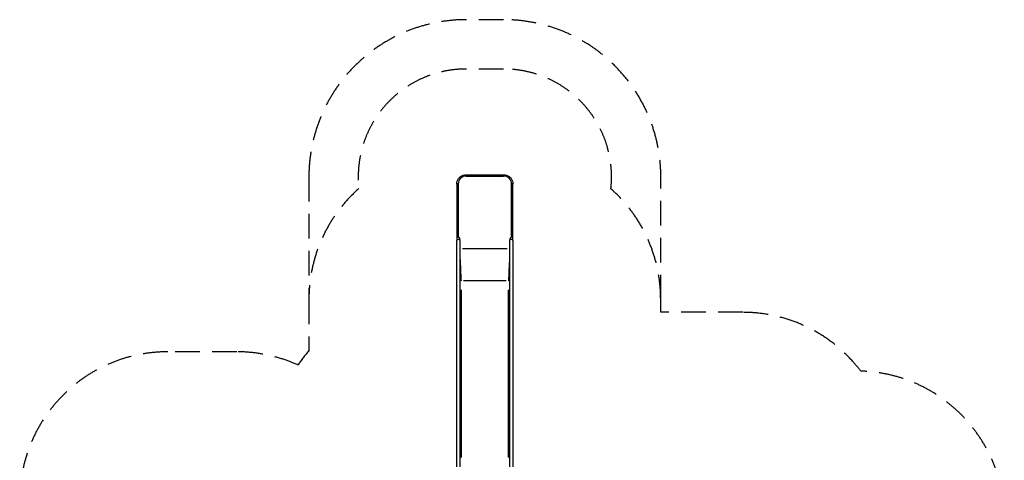
# Model space of a CAD drawing. Units: millimetres. Extents: x -5520 to 5300, y -5364 to 5624.
# Drawn here: x -4683 to 5300, y 1157 to 5624 of the extents above; entities that cross this region are included whole.
import ezdxf

# ---------------------------------------------------------------- set-up
doc = ezdxf.new("R2010")
doc.units = ezdxf.units.MM
doc.header["$LTSCALE"] = 100
doc.linetypes.add('DASHED', pattern=[0.75, 0.5, -0.25])
doc.layers.add('SW_Toestellen', color=2, linetype='Continuous')

msp = doc.modelspace()

# ---------------------------------------------------------------- linework, layer by layer
at = {"layer": 'SW_Toestellen', "color": 254, "linetype": 'DASHED', "ltscale": 5}
msp.add_line((224, 5123.9), (-156.5, 5123.9), dxfattribs=at)
at = {"layer": 'SW_Toestellen'}
for p, q in [((-156.3, 4052), (-156.3, 4040.2)), ((-156.3, 4052), (223.9, 4052)), ((-156.3, 4039.1), (223.9, 4039.1)), ((223.9, 4052), (223.9, 4040.2)), ((-250.5, 3958), (-250.5, 3427.7)), ((-236.3, 3959.3), (-236.3, 3418.7)), ((303.9, 3418.7), (303.9, 3959.3)), ((318.1, 3427.7), (318.1, 3958)), ((-250.5, 3427.7), (-250.5, 3384)), ((318.1, 3384), (318.1, 3427.7)), ((-250.5, 1090.3), (-250.5, 3384)), ((-216.8, 3384), (-216.8, 3384.2)), ((-216.8, 1090.3), (-216.8, 3384)), ((-191.8, 3305), (259.3, 3305)), ((284.4, 3384.2), (284.4, 3384)), ((284.4, 3384), (284.4, 1090.3)), ((318.1, 3384), (318.1, 1090.3)), ((-207.4, 2977.9), (-207.8, 2979.2)), ((-207.8, 2978.4), (-207.8, 2979.2)), ((249.4, 2977.4), (-181.9, 2977.4)), ((275, 2977.9), (275.3, 2979.2)), ((275.3, 2979.2), (275.3, 2978.4)), ((-207.8, 2884), (-207.8, 1184.7)), ((-205.8, 2883.1), (-205.8, 1184.7)), ((273.4, 1184.7), (273.4, 2883.1)), ((275.3, 1184.7), (275.3, 2884))]:
    msp.add_line(p, q, dxfattribs=at)
at = {"layer": 'SW_Toestellen', "color": 254, "linetype": 'DASHED', "ltscale": 5}
msp.add_lwpolyline([(5299.7, 562, 0.405578), (3844, 2061.4, 0.235374), (2648.8, 2657), (1816.1, 2657), (1816.1, 2788), (1816.1, 3950.1, 0.428964), (224, 5623.9), (-156.5, 5623.9, 0.414214), (-1750.5, 4029.9), (-1750.5, 2788, 0), (-1750.5, 2788), (-1750.5, 2269.3, 0.023606), (-1860.8, 2122.3, 0.107171), (-2482.1, 2257), (-3182.1, 2257, 0.414214), (-4682.1, 757)], format="xyb", dxfattribs=at)
for centre, radius, start, end in [((-156.5, 4029.9), 1094, 90, 186.20156), ((224, 4029.9), 1094, 353.71336, 90), ((-250.5, 2788), 1500, 131.48305, 180), ((316.1, 2788), 1500, 0, 48.42392)]:
    msp.add_arc(centre, radius, start, end, dxfattribs=at)
at = {"layer": 'SW_Toestellen'}
for centre, major_axis, ratio, start_param, end_param in [((-156.3, 3959.3), (-80, 0), 0.997564, 4.712389, 6.283185), ((223.9, 3959.3), (80, 0), 0.997564, 0, 1.570796), ((-233.7, 3958), (-16.9, 0), 0.069756, 4.939484, 6.212464), ((301.2, 3958), (16.9, 0), 0.069756, 0.070721, 1.343701), ((-233.7, 3427.7), (-16.8, 0), 0.069756, 4.939484, 6.212464), ((-233.7, 3384), (-16.9, 0), 0.615661, 3.396124, 6.131235), ((-232.8, 3382.9), (3.4, -35.8), 0.445511, 1.159727, 3.152982), ((-232.8, 3382.9), (7.2, -36.1), 0.40433, 2.888621, 2.900708), ((-232.8, 3382.8), (3.4, -35.8), 0.445511, 1.36543, 2.405289), ((300.3, 3382.9), (-3.4, -35.8), 0.445511, 3.130204, 5.123458), ((300.3, 3382.8), (-3.4, -35.8), 0.445511, 3.877896, 4.917756), ((301.2, 3384), (16.8, 0), 0.615661, 0.151951, 2.887062), ((300.3, 3382.9), (7.2, 36.1), 0.40433, 0.240885, 0.252972), ((301.2, 3427.7), (16.8, 0), 0.069756, 0.070721, 1.343701), ((-233.7, 3384), (16.8, 0), 0.615661, 0.000896, 0.017018), ((301.2, 3384), (-16.8, 0), 0.615661, 6.266168, 6.28229), ((-312.8, 3346.8), (66.4, -599.9), 0.137298, 0.89287, 1.327345), ((-310.9, 3337.6), (64.4, -592.9), 0.136837, 0.903935, 1.33271), ((380.3, 3346.8), (-66.4, -599.9), 0.137298, 4.95584, 5.390315), ((378.4, 3337.6), (-64.4, -592.9), 0.136837, 4.950475, 5.379251), ((-205.8, 2978.7), (-2, 0), 0.615661, 0.174533, 1.570796), ((273.4, 2978.7), (2, 0), 0.615661, 4.712389, 6.108652)]:
    msp.add_ellipse(centre, major_axis=major_axis, ratio=ratio, start_param=start_param, end_param=end_param, dxfattribs=at)
for points, knots in [([(-250.5, 3958), (-250.5, 3967.9), (-249, 3977.7), (-242.9, 3996.5), (-238.3, 4005.3), (-226.7, 4021.3), (-219.7, 4028.3), (-203.7, 4039.9), (-194.8, 4044.4), (-176, 4050.5), (-166.2, 4052), (-156.3, 4052)], [0, 0, 0, 0, 0.314159, 0.314159, 0.628319, 0.628319, 0.942478, 0.942478, 1.256637, 1.256637, 1.570796, 1.570796, 1.570796, 1.570796]), ([(223.9, 4052), (233.7, 4052), (243.6, 4050.5), (262.4, 4044.4), (271.3, 4039.9), (287.2, 4028.3), (294.3, 4021.3), (305.9, 4005.3), (310.4, 3996.5), (316.5, 3977.7), (318.1, 3967.9), (318.1, 3958)], [1.570796, 1.570796, 1.570796, 1.570796, 1.884956, 1.884956, 2.199115, 2.199115, 2.513274, 2.513274, 2.827433, 2.827433, 3.141593, 3.141593, 3.141593, 3.141593]), ([(-236.1, 3418.6), (-236.1, 3418.6), (-236.1, 3418.6), (-235.4, 3418.7), (-234.7, 3418.6), (-233.7, 3418.4), (-233.3, 3418.3), (-232.5, 3418), (-232.1, 3417.9), (-231.1, 3417.4), (-230.5, 3417), (-228.3, 3415.4), (-226.7, 3413.6), (-225, 3411), (-224.8, 3410.6), (-224.6, 3410.3)], [-3.599638, -3.599638, -3.599638, -3.599638, -3.591651, -3.591651, -3.399953, -3.399953, -3.275255, -3.275255, -3.150272, -3.150272, -2.956398, -2.956398, -2.341793, -2.341793, -2.247676, -2.247676, -2.247676, -2.247676]), ([(292.1, 3410.3), (293.3, 3412.2), (294.5, 3413.8), (296.4, 3415.7), (297.1, 3416.3), (298.3, 3417.2), (298.8, 3417.5), (299.8, 3417.9), (300.1, 3418.1), (301, 3418.4), (301.4, 3418.5), (302.4, 3418.6), (303.1, 3418.7), (303.7, 3418.6)], [-1.4611, -1.4611, -1.4611, -1.4611, -0.91345, -0.91345, -0.651364, -0.651364, -0.466194, -0.466194, -0.340289, -0.340289, -0.209438, -0.209438, -0.01955, -0.01955, -0.01955, -0.01955])]:
    msp.add_open_spline(points, degree=3, knots=knots, dxfattribs=at)

doc.saveas('drawing.dxf')
